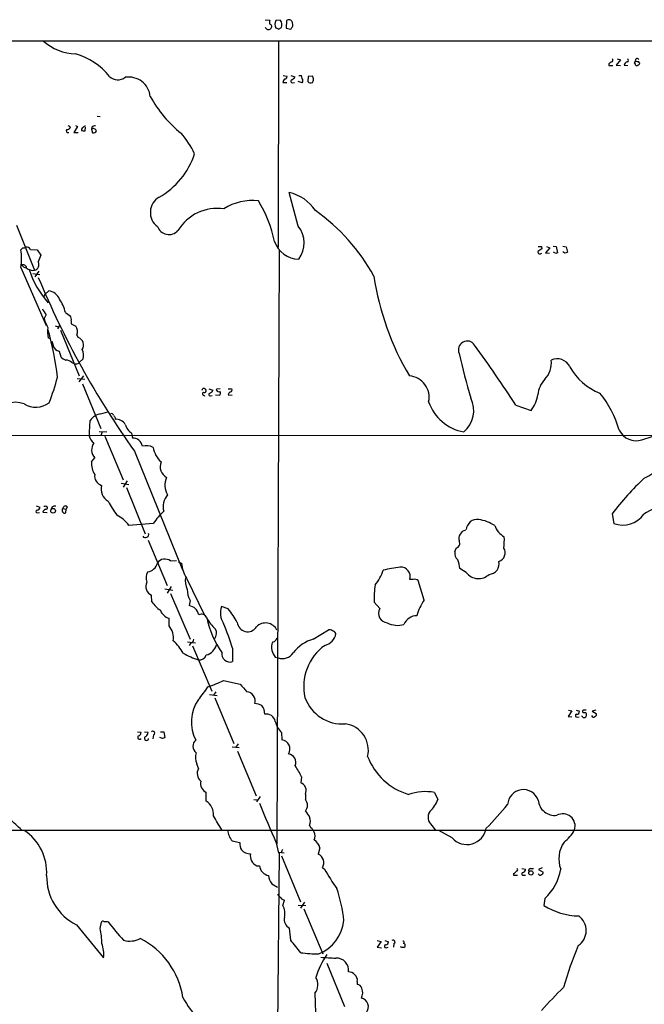
# Model space of a CAD drawing. Extents: x 3 to 1062, y 0 to 878.
# Drawn here: x 246 to 372, y 658 to 858 of the extents above; entities that cross this region are included whole.
import ezdxf

# ---------------------------------------------------------------- set-up
doc = ezdxf.new("R2010")
doc.units = 0
doc.header["$MEASUREMENT"] = 0
doc.layers.add('MAIN', color=5, linetype='CONTINUOUS')

msp = doc.modelspace()

# ---------------------------------------------------------------- linework, layer by layer
at = {"layer": 'MAIN'}
for p, q in [((295.3173, 857.8426), (296.2487, 857.758)), ((298.3653, 857.758), (297.434, 857.6733)), ((299.6353, 857.6733), (299.5507, 856.1493)), ((300.8207, 857.0806), (300.8207, 857.3346)), ((298.0267, 855.8953), (298.6193, 856.234)), ((299.5507, 856.1493), (300.482, 855.8953)), ((64.4313, 853.5246), (1050.4593, 853.5246)), ((298.0267, 853.44), (297.942, 811.6993)), ((364.9133, 848.868), (364.9133, 848.5293)), ((364.9133, 848.5293), (365.76, 848.5293)), ((367.284, 849.7146), (366.4373, 848.614)), ((366.4373, 848.614), (367.284, 848.5293)), ((366.6067, 849.884), (367.284, 849.7146)), ((368.046, 848.614), (368.808, 848.5293)), ((370.332, 848.614), (370.332, 848.868)), ((371.094, 849.122), (371.1787, 849.0373)), ((298.958, 846.4973), (299.72, 846.4126)), ((300.482, 846.4973), (301.3287, 846.2433)), ((302.0907, 846.4973), (302.6833, 846.4973)), ((304.038, 846.328), (303.9533, 845.312)), ((304.9693, 846.4126), (304.038, 846.328)), ((305.054, 846.074), (304.9693, 846.4126)), ((298.8733, 845.1426), (299.72, 845.1426)), ((300.8207, 845.058), (301.244, 845.1426)), ((302.768, 845.058), (302.006, 845.312)), ((256.8787, 836.422), (257.302, 836.168)), ((261.2813, 838.2846), (261.874, 838.2)), ((255.6933, 836.2526), (255.778, 835.914)), ((257.302, 836.168), (256.54, 834.9826)), ((256.54, 834.9826), (257.3867, 834.9826)), ((258.064, 835.66), (258.064, 835.406)), ((258.826, 835.3213), (258.9107, 836.0833)), ((260.1807, 836.0833), (260.096, 835.66)), ((260.096, 835.66), (260.35, 834.898)), ((302.006, 816.0173), (300.1433, 822.7906)), ((244.9407, 816.1866), (248.5813, 807.0426)), ((246.2107, 811.6146), (245.7873, 811.1913)), ((247.7347, 811.276), (249.0893, 811.1913)), ((249.0893, 811.1913), (249.8513, 810.0906)), ((298.1113, 811.1066), (297.688, 690.7106)), ((351.3667, 811.3606), (350.52, 810.8526)), ((351.282, 811.8686), (351.3667, 811.3606)), ((352.9753, 811.6146), (352.1287, 810.5986)), ((352.1287, 810.5986), (352.8907, 810.514)), ((352.298, 811.8686), (352.9753, 811.6146)), ((353.6527, 811.9533), (354.2453, 811.8686)), ((354.1607, 810.4293), (353.7373, 810.6833)), ((354.2453, 811.8686), (354.4993, 810.5986)), ((355.6, 811.9533), (356.2773, 811.784)), ((356.0233, 810.514), (355.6, 810.768)), ((356.2773, 811.784), (356.5313, 810.6833)), ((245.7873, 807.6353), (250.952, 795.8666)), ((249.428, 806.8733), (248.666, 805.688)), ((248.2427, 806.3653), (249.682, 806.196)), ((250.698, 802.132), (251.46, 802.894)), ((250.5287, 801.624), (250.698, 802.132)), ((254.8467, 798.4913), (255.778, 797.814)), ((250.5287, 797.2213), (250.952, 797.9833)), ((256.032, 796.798), (256.032, 796.2053)), ((252.73, 795.782), (253.4073, 795.6126)), ((253.6613, 795.8666), (253.238, 795.1893)), ((253.8307, 794.9353), (257.6407, 785.622)), ((256.032, 796.2053), (256.9633, 795.6973)), ((251.7987, 793.1573), (251.3753, 793.3266)), ((252.0527, 792.6493), (252.476, 791.3793)), ((257.1327, 793.9193), (257.3867, 793.4113)), ((253.5767, 790.6173), (253.9153, 789.5166)), ((258.4027, 789.0933), (257.6407, 788.3313)), ((256.1167, 788.3313), (256.6247, 788.162)), ((257.2173, 785.114), (258.7413, 784.9446)), ((257.6407, 784.4366), (258.572, 785.622)), ((258.318, 784.0133), (262.0433, 774.954)), ((283.8873, 782.9973), (284.734, 782.7433)), ((285.4113, 782.7433), (285.496, 782.9973)), ((285.496, 782.9973), (286.1733, 783.082)), ((287.782, 782.9973), (288.544, 782.9973)), ((284.226, 781.558), (284.5647, 781.6426)), ((285.242, 781.812), (286.0887, 781.7273)), ((287.782, 781.812), (288.6287, 781.7273)), ((346.1173, 779.6953), (349.1653, 778.5946)), ((262.0433, 777.9173), (263.398, 778.3406)), ((264.922, 777.1553), (264.922, 776.8166)), ((237.8287, 773.5993), (545.4227, 773.43)), ((261.7047, 774.3613), (263.2287, 774.2766)), ((262.2973, 774.2766), (262.0433, 773.5146)), ((262.8053, 773.43), (266.5307, 764.54)), ((268.224, 774.0226), (268.3933, 773.0066)), ((371.602, 772.668), (373.7187, 773.3453)), ((260.096, 768.1806), (260.7733, 769.0273)), ((268.8167, 770.382), (278.5533, 746.3366)), ((266.1073, 763.8626), (267.716, 763.6086)), ((267.3773, 764.3706), (266.5307, 763.1006)), ((267.208, 763.016), (271.018, 753.618)), ((248.92, 759.2906), (249.682, 759.0366)), ((250.8673, 759.2906), (251.206, 759.0366)), ((252.1373, 759.1213), (251.968, 758.6133)), ((254.3387, 758.7826), (255.016, 758.6133)), ((254.9313, 757.8513), (255.016, 758.6133)), ((255.1853, 759.1213), (255.016, 758.6133)), ((249.174, 757.8513), (249.5973, 757.936)), ((250.2747, 758.0206), (251.1213, 757.936)), ((365.5907, 757.682), (365.9293, 755.7346)), ((272.6267, 755.7346), (267.716, 755.3113)), ((271.6107, 752.348), (275.4207, 743.1193)), ((333.756, 749.9773), (334.01, 750.7393)), ((276.098, 748.1146), (277.368, 748.1993)), ((277.7067, 747.9453), (278.384, 747.6913)), ((336.042, 745.744), (334.772, 746.5906)), ((279.4, 744.6433), (283.0407, 737.108)), ((276.2673, 742.95), (275.4207, 741.5953)), ((325.2893, 744.3893), (324.612, 744.3893)), ((327.4907, 740.156), (326.3053, 744.1353)), ((272.3727, 739.8173), (272.288, 741.172)), ((274.9973, 742.442), (276.606, 742.188)), ((276.098, 741.5106), (280.0773, 732.282)), ((280.0773, 740.0713), (279.908, 739.0553)), ((287.782, 738.378), (286.4273, 738.886)), ((317.4153, 739.7326), (318.516, 738.4626)), ((275.844, 734.9913), (275.844, 736.5153)), ((305.054, 732.282), (308.102, 734.1446)), ((279.5693, 731.6893), (281.178, 731.52)), ((280.2467, 731.52), (279.908, 731.012)), ((280.5853, 730.9273), (284.48, 721.6986)), ((288.7133, 730.4193), (288.7133, 727.71)), ((297.3493, 728.6413), (297.942, 728.472)), ((286.8507, 723.9), (290.2373, 723.138)), ((284.0567, 721.0213), (285.5807, 720.852)), ((285.3267, 721.614), (284.8187, 720.9366)), ((285.0727, 720.344), (288.9673, 711.1153)), ((357.4627, 717.7193), (356.7007, 716.6186)), ((356.7007, 716.6186), (357.4627, 716.534)), ((356.7853, 717.8886), (357.4627, 717.7193)), ((358.3093, 717.8886), (358.9867, 717.6346)), ((362.2887, 717.8886), (361.5267, 717.6346)), ((361.5267, 717.6346), (362.3733, 717.2113)), ((358.4787, 716.4493), (358.902, 716.534)), ((269.4093, 713.486), (270.1713, 713.4013)), ((270.8487, 713.486), (271.6107, 713.4013)), ((272.7113, 712.8933), (272.542, 712.0466)), ((274.066, 713.486), (274.7433, 713.486)), ((274.7433, 713.486), (274.9973, 712.3006)), ((298.6193, 713.3166), (298.704, 711.8773)), ((274.4893, 712.1313), (273.9813, 712.3006)), ((289.814, 711.0306), (289.3907, 710.3533)), ((288.6287, 710.438), (290.068, 710.2686)), ((289.7293, 709.5913), (293.4547, 700.532)), ((281.7707, 706.0353), (281.432, 706.9666)), ((302.6833, 704.342), (302.514, 703.1566)), ((283.3793, 699.4313), (283.3793, 701.2093)), ((303.4453, 700.8706), (303.4453, 699.77)), ((329.6073, 701.2093), (330.2847, 699.77)), ((293.0313, 699.77), (293.7933, 699.6853)), ((294.3013, 700.3626), (293.5393, 699.262)), ((199.3053, 693.5046), (479.2133, 693.5893)), ((304.292, 694.5206), (304.546, 694.0126)), ((329.0993, 694.5206), (329.7767, 693.5893)), ((333.1633, 691.9806), (330.454, 693.5046)), ((288.6287, 691.388), (290.1527, 691.0493)), ((297.5187, 690.9646), (298.0267, 688.848)), ((298.1113, 688.9326), (297.6033, 625.856)), ((298.6193, 689.0173), (298.1113, 688.9326)), ((298.6193, 689.0173), (299.1273, 688.9326)), ((306.4087, 689.9486), (306.07, 688.6786)), ((298.6193, 688.34), (302.4293, 679.0266)), ((293.624, 686.308), (294.132, 686.308)), ((306.9167, 685.9693), (307.34, 685.6306)), ((345.6093, 684.784), (345.6093, 684.4453)), ((347.3027, 685.8), (348.0647, 685.6306)), ((349.0807, 685.8), (349.6733, 685.8)), ((351.4513, 685.8846), (350.6893, 685.546)), ((350.6893, 685.546), (351.6207, 685.038)), ((296.672, 682.6673), (297.7727, 681.99)), ((345.6093, 684.4453), (346.456, 684.4453)), ((347.726, 684.4453), (348.0647, 684.4453)), ((298.196, 680.1273), (297.8573, 680.5506)), ((298.8733, 678.2646), (299.212, 679.3653)), ((303.276, 678.942), (302.4293, 677.7566)), ((351.9593, 679.704), (351.79, 678.2646)), ((302.006, 678.3493), (303.53, 678.2646)), ((303.1067, 677.5873), (307.0013, 668.4433)), ((261.874, 673.608), (262.128, 674.878)), ((263.3133, 675.0473), (263.4827, 674.9626)), ((257.048, 674.37), (262.5513, 667.6813)), ((300.482, 671.2373), (300.228, 673.6926)), ((318.008, 671.1526), (318.77, 670.9833)), ((318.77, 670.9833), (318.008, 669.798)), ((319.532, 671.1526), (320.294, 670.8986)), ((318.008, 669.798), (318.8547, 669.7133)), ((319.786, 669.7133), (320.2093, 669.798)), ((321.3947, 670.56), (321.31, 669.798)), ((307.7633, 666.5806), (311.404, 657.7753)), ((313.944, 662.8553), (313.944, 662.2626)), ((305.3927, 660.4846), (305.562, 654.558))]:
    msp.add_line(p, q, dxfattribs=at)
for centre, radius in [((252.3453, 758.292), 0.4838), ((349.1352, 684.8752), 0.4418)]:
    msp.add_circle(centre, radius, dxfattribs=at)
for centre, radius, start, end in [((295.9403, 856.5063), 0.6506, 196.76672, 317.242326), ((297.2218, 857.3346), 1.0612, 156.485935, 203.509115), ((296.1714, 856.4556), 0.4622, 302.239242, 80.372608), ((299.0432, 856.9113), 1.7805, 154.661171, 205.338829), ((297.1719, 856.7759), 1.5455, 339.474328, 39.452428), ((300.0935, 857.0332), 0.7872, 22.512366, 125.596059), ((173.6398, 940.8319), 152.6538, 326.19278, 326.421942), ((300.1852, 856.742), 0.7201, 331.943894, 28.049084), ((297.3744, 855.1918), 0.9594, 47.162672, 86.438195), ((257.2908, 861.3328), 10.441, 228.403875, 267.737969), ((253.5275, 838.4437), 12.8992, 37.677977, 74.941888), ((365.845, 848.1901), 1.1522, 107.110772, 143.960562), ((365.4495, 849.6018), 0.3156, 280.312966, 63.418709), ((368.7938, 848.5576), 0.7499, 101.936271, 175.686847), ((368.5822, 849.6017), 0.3156, 280.316217, 63.443068), ((370.3321, 849.1219), 0.2433, 90.02354, 269.976451), ((370.6824, 849.5688), 0.4, 35.187993, 208.820836), ((370.4589, 848.9103), 0.4827, 52.11877, 105.242626), ((370.5606, 848.8087), 0.3003, 220.421237, 338.492649), ((370.8823, 849.122), 0.2116, 0, 126.875312), ((370.8823, 848.995), 0.2994, 261.878017, 8.121983), ((265.445, 848.1363), 2.4876, 226.628856, 307.343904), ((299.2779, 846.2809), 0.4613, 272.335786, 16.588605), ((301.5394, 846.0314), 1.2351, 354.107543, 22.160618), ((267.6452, 841.7998), 4.4133, 6.037683, 99.010693), ((299.8758, 844.987), 1.0145, 124.806952, 171.177407), ((300.7783, 845.3543), 0.2993, 98.124688, 278.143638), ((300.0166, 846.9627), 1.4964, 298.735138, 331.264862), ((302.4072, 845.4813), 0.5562, 310.442634, 49.557366), ((304.5037, 845.693), 0.6694, 214.691906, 304.691906), ((304.2705, 845.7353), 0.8535, 316.020573, 23.378394), ((293.982, 854.3605), 25.0607, 208.861076, 231.259961), ((297.874, 920.9871), 94.6528, 243.306768, 243.535951), ((261.0276, 834.8127), 1.527, 93.187323, 123.684864), ((255.3945, 835.3376), 0.3779, 141.025279, 290.0414), ((255.1853, 836.2526), 0.6826, 262.88019, 330.261365), ((342.8708, 751.1669), 119.7133, 134.876948, 135.106165), ((258.6142, 836.8862), 1.5791, 249.609571, 277.70781), ((258.8682, 835.7026), 0.5516, 85.58138, 147.548723), ((260.477, 835.1096), 0.6694, 18.437656, 124.691906), ((260.5093, 835.5088), 0.6312, 255.382563, 342.71908), ((265.2502, 823.3323), 17.3808, 24.95217, 41.342313), ((266.2159, 835.4114), 15.5357, 299.271106, 342.2093), ((298.5231, 814.6889), 8.2621, 32.680059, 78.69102), ((275.5812, 818.7852), 3.5469, 119.921203, 233.537826), ((292.6446, 810.7016), 10.4789, 82.773866, 123.013553), ((272.8603, 808.094), 24.787, 11.143697, 31.641378), ((285.5882, 810.2862), 9.3005, 81.671867, 148.930168), ((282.4587, 786.6925), 39.7913, 28.792121, 54.656038), ((275.8016, 816.7539), 2.4689, 199.430123, 317.503238), ((297.725, 812.6182), 5.4663, 323.001598, 38.44946), ((302.0844, 814.4887), 5.1601, 198.111557, 270.069953), ((236.5412, 809.4133), 9.4155, 349.115048, 10.884952), ((246.3799, 812.5464), 0.947, 259.708141, 296.556934), ((246.9869, 810.8669), 0.8524, 28.681808, 102.438404), ((351.0111, 810.8528), 0.4911, 180.023334, 316.385918), ((350.9434, 981.2184), 169.3501, 269.885409, 270.114558), ((396.66, 725.854), 94.6529, 116.450487, 116.679643), ((398.5998, 683.6063), 133.8593, 108.316987, 108.546184), ((248.2696, 808.201), 1.1996, 285.060329, 26.48602), ((588.2635, 682.4072), 361.6986, 159.328438, 159.55761), ((246.1953, 807.3852), 0.7948, 12.011178, 107.470572), ((247.015, 808.7781), 1.2341, 210.956591, 264.093063), ((248.2659, 809.0675), 2.0493, 227.749068, 278.853295), ((265.1781, 812.8814), 18.5833, 197.762972, 222.033688), ((414.3353, 873.8313), 178.5425, 202.466224, 215.409054), ((373.2157, 814.3352), 56.5244, 188.626147, 210.529294), ((251.0207, 800.0454), 2.8823, 23.628239, 81.233132), ((245.3283, 795.9407), 9.8542, 15.000856, 32.260664), ((254.5938, 801.032), 4.7495, 201.99384, 219.934081), ((258.6044, 799.63), 8.4273, 196.608009, 209.788817), ((254.9229, 797.0605), 1.1397, 346.684351, 41.38597), ((255.7365, 794.5609), 4.5325, 168.773861, 195.802491), ((181.7399, 776.4127), 72.0568, 7.139248, 14.89543), ((255.4329, 794.6544), 1.852, 336.613321, 34.272702), ((256.9122, 791.8741), 1.6088, 325.202586, 72.845688), ((336.2382, 790.9127), 1.7864, 33.063802, 203.722487), ((254.3888, 792.9342), 2.4551, 211.99722, 250.683852), ((255.949, 789.8092), 2.556, 343.734684, 26.658282), ((37.8407, 576.7324), 369.0913, 33.360076, 35.656983), ((255.2699, 790.4479), 1.6439, 214.508882, 258.113137), ((254.813, 786.9263), 1.9167, 47.14175, 86.461333), ((458.3167, 817.7267), 126.7407, 192.546769, 196.781117), ((348.7584, 788.1428), 4.5248, 315.024175, 8.85466), ((354.4406, 786.2109), 2.8941, 26.110845, 114.742647), ((257.0058, 789.0084), 0.9282, 245.759871, 313.157737), ((367.305, 793.0664), 11.6851, 208.534385, 249.093764), ((208.1866, 797.2786), 46.5993, 338.504473, 345.191076), ((324.1948, 781.3058), 4.329, 347.551011, 85.594899), ((355.9042, 781.2351), 5.415, 136.761494, 173.884271), ((197.9124, 825.2526), 94.6976, 333.327176, 333.556278), ((282.8289, 782.6162), 0.4828, 37.873943, 105.239505), ((282.9984, 782.6163), 0.3641, 234.455006, 54.46781), ((283.4219, 783.4627), 1.4964, 298.735138, 331.264862), ((285.9193, 782.9974), 0.5681, 206.574073, 296.56054), ((285.641, 782.1627), 0.6245, 315.797976, 31.531771), ((288.2194, 782.7856), 0.3875, 280.497939, 33.11188), ((282.9843, 781.9954), 0.38, 121.330933, 291.784607), ((284.1836, 781.8543), 0.2993, 98.124688, 278.143638), ((288.6618, 781.5719), 0.9119, 114.06073, 164.735514), ((331.8417, 778.6315), 5.7095, 310.29293, 26.002268), ((343.6317, 782.8185), 6.9615, 322.644831, 351.686923), ((346.8525, 768.9605), 20.9549, 15.655675, 39.009665), ((244.7432, 775.6594), 4.6224, 68.134833, 155.468645), ((248.8212, 783.7454), 4.4681, 238.169285, 307.556473), ((337.196, 783.4123), 9.2856, 199.108338, 259.689304), ((9.8468, 788.9198), 250.3004, 356.471396, 357.170187), ((262.2974, 775.0386), 2.8899, 95.044368, 148.17325), ((264.2024, 777.5928), 0.3874, 10.48609, 123.119959), ((391.741, 862.0765), 152.6259, 213.578058, 213.807262), ((265.1762, 774.785), 2.0474, 29.737939, 97.131958), ((270.256, 776.8166), 3.4548, 197.102729, 233.972627), ((370.4537, 776.3129), 3.8215, 206.373954, 287.486665), ((261.5771, 773.7259), 1.9161, 186.331276, 239.478814), ((268.4959, 771.0484), 1.9609, 10.270348, 92.999273), ((262.5489, 770.6546), 2.4085, 143.852822, 222.504602), ((271.1911, 768.3686), 3.1247, 62.649338, 104.18656), ((277.6449, 771.9497), 5.0825, 189.121312, 227.866903), ((363.8671, 780.4495), 17.6181, 297.895783, 324.476008), ((264.3291, 767.9491), 4.2394, 176.869724, 212.992479), ((276.4725, 767.207), 2.4399, 156.481959, 242.237631), ((262.7678, 765.3505), 2.0154, 171.724363, 251.491335), ((278.951, 763.4381), 3.9573, 155.994732, 209.457366), ((409.1774, 724.7485), 54.6298, 132.728064, 142.925817), ((265.0397, 762.7715), 2.9873, 167.082582, 238.587255), ((278.4268, 759.0789), 3.7892, 140.443981, 193.567191), ((249.1036, 759.0224), 0.5786, 268.583744, 1.406357), ((251.1538, 757.7812), 0.9111, 114.035918, 164.766391), ((250.5711, 759.6712), 0.4823, 254.718831, 307.891655), ((250.8814, 758.9379), 0.3393, 253.087238, 16.912762), ((252.7299, 757.2599), 1.9535, 85.025178, 107.659526), ((254.6979, 758.357), 0.5569, 130.163863, 294.775141), ((254.8333, 758.7737), 0.4947, 44.639654, 178.969112), ((284.1353, 771.4018), 23.4844, 208.427858, 216.514377), ((380.7704, 744.377), 15.851, 104.63047, 123.484249), ((249.1317, 758.1477), 0.2993, 98.143638, 278.121983), ((261.7578, 750.8824), 7.424, 36.624475, 61.846387), ((290.3288, 742.6151), 22.0337, 135.019491, 143.456866), ((338.2433, 754.3164), 2.2063, 81.169533, 176.148439), ((337.5246, 748.6673), 7.9004, 57.243073, 82.308358), ((367.784, 760.5713), 5.1801, 249.019983, 324.961858), ((345.6068, 756.5824), 4.0141, 198.461129, 242.393763), ((271.0513, 753.5091), 0.6724, 216.401318, 16.723728), ((336.3263, 752.6513), 1.7872, 104.702606, 195.336377), ((329.9909, 752.3904), 13.7704, 353.113569, 2.642616), ((333.7935, 751.6702), 0.9557, 283.092572, 32.140113), ((342.092, 749.7829), 1.8384, 287.539021, 31.348602), ((335.1657, 749.5832), 1.4638, 164.380973, 236.073273), ((271.2412, 748.1806), 2.2851, 277.159537, 347.635729), ((274.9815, 746.6886), 1.8111, 51.940501, 146.382759), ((283.8441, 747.818), 5.4616, 181.329293, 215.540605), ((328.4677, 702.387), 44.8347, 97.436708, 101.938258), ((322.8222, 744.9696), 1.8815, 342.035949, 94.801573), ((326.6291, 745.5914), 8.204, 6.995686, 19.78668), ((340.5955, 747.5166), 2.1138, 272.798381, 14.056623), ((273.4226, 744.6965), 2.2534, 147.317022, 203.537801), ((283.463, 744.1352), 4.3575, 172.181182, 204.079841), ((311.2183, 748.6627), 8.3314, 319.831123, 343.180871), ((338.5254, 747.7059), 3.1648, 218.308934, 313.37015), ((273.0307, 742.9131), 1.8929, 152.175904, 246.898388), ((336.1628, 740.6215), 18.7686, 171.830352, 182.714608), ((325.5518, 743.2802), 1.1397, 48.61403, 103.315649), ((284.7685, 742.5072), 5.2859, 181.62503, 207.440542), ((277.411, 743.1623), 6.0476, 213.580757, 236.419243), ((279.6151, 736.7998), 2.2744, 9.945229, 82.600957), ((290.4076, 737.6099), 4.1799, 162.223943, 211.682667), ((334.7026, 734.9453), 8.8974, 144.151355, 166.493697), ((276.4671, 738.9909), 2.5528, 199.851755, 255.872306), ((282.3746, 736.1225), 1.1894, 23.668544, 115.886453), ((290.6438, 740.3499), 8.1001, 207.577379, 228.173199), ((302.9624, 740.8823), 19.9631, 192.386822, 214.508641), ((279.3059, 730.5557), 11.534, 26.314014, 42.702848), ((320.2074, 737.5153), 1.9386, 150.748182, 265.046134), ((326.0663, 734.1751), 2.8483, 90.301745, 157.930387), ((272.6117, 732.4518), 4.1106, 352.894001, 38.155426), ((247.4743, 717.8874), 43.1011, 16.903223, 23.994775), ((291.7545, 735.8824), 2.1206, 185.786408, 327.316399), ((295.3902, 733.0301), 2.5181, 24.142463, 137.312732), ((322.1329, 739.4097), 4.3608, 241.31855, 287.259027), ((283.6047, 733.4753), 1.8396, 322.938247, 27.123602), ((306.698, 733.8942), 2.9724, 284.151251, 350.088945), ((308.3561, 733.2133), 0.9653, 52.12814, 105.261365), ((308.6454, 732.9454), 1.0736, 24.029678, 73.590583), ((269.0714, 723.7651), 11.1775, 30.293077, 47.026223), ((280.0986, 732.2466), 0.7415, 281.520561, 2.736234), ((282.7161, 731.7598), 2.7756, 283.823964, 346.176036), ((298.6925, 730.6491), 2.1234, 150.668116, 197.912743), ((296.5173, 732.9443), 1.2961, 284.475817, 315.012503), ((297.9842, 731.9857), 0.5518, 122.463229, 175.603684), ((307.1671, 724.8558), 7.721, 105.883523, 143.133813), ((313.3171, 722.6773), 10.2072, 125.259243, 192.726987), ((287.5242, 745.0998), 17.9957, 240.719339, 251.354323), ((281.9268, 729.5828), 1.5422, 264.190329, 340.36542), ((288.2013, 729.337), 1.7057, 172.060397, 287.468247), ((299.2118, 730.4191), 2.5748, 189.457932, 223.667122), ((298.831, 730.885), 2.5716, 249.775141, 327.094757), ((264.6712, 734.7263), 22.5633, 319.274762, 327.581061), ((279.1522, 738.3911), 16.4091, 286.155663, 297.979792), ((671.9019, 1061.0396), 509.7503, 221.519639, 221.748829), ((291.4176, 719.7645), 1.8577, 343.706362, 84.613179), ((288.2022, 715.4854), 7.8609, 144.901395, 208.019322), ((292.4183, 713.9245), 5.376, 65.590268, 81.631757), ((292.0441, 716.9669), 3.1895, 1.349218, 35.521389), ((310.9553, 723.1325), 8.0616, 199.597219, 274.39658), ((295.5751, 715.2695), 1.8053, 10.633303, 100.933356), ((358.4364, 716.7457), 0.2993, 98.143638, 278.121983), ((358.4081, 717.6206), 0.5788, 268.604026, 1.386077), ((359.918, 716.9086), 0.5221, 193.35488, 346.64512), ((359.8878, 717.5681), 0.3251, 99.650652, 198.429377), ((360.0028, 718.3128), 0.9474, 243.448472, 280.287538), ((360.0873, 590.8887), 127.0002, 89.885409, 90.114591), ((359.8546, 716.8938), 0.5811, 349.509959, 56.895121), ((361.8076, 716.8111), 0.3664, 183.61536, 328.30131), ((362.0487, 716.9996), 0.3875, 280.497939, 33.11188), ((302.2312, 716.819), 5.0312, 193.991222, 224.1182), ((310.8036, 709.745), 5.4047, 346.579559, 81.812477), ((269.8564, 712.3636), 0.3913, 135.207067, 323.584008), ((269.4304, 713.3661), 0.7417, 281.532613, 2.720065), ((270.5097, 713.4861), 1.1043, 302.481141, 355.595723), ((272.5535, 713.2281), 0.3701, 295.235729, 135.831902), ((271.272, 712.1652), 0.4246, 113.498028, 355.421237), ((317.0708, 585.2086), 133.8752, 108.317001, 108.54617), ((282.2338, 710.5535), 1.5742, 128.086296, 235.727475), ((298.4079, 709.9798), 1.9205, 329.273661, 81.130671), ((284.3477, 708.2192), 3.1734, 160.99523, 203.248614), ((299.7849, 707.2698), 1.7503, 338.489152, 81.000486), ((272.0883, 688.8405), 34.298, 26.869863, 31.239508), ((328.0043, 713.0329), 12.7782, 200.822434, 253.420022), ((283.6315, 705.0867), 2.0887, 152.988389, 229.633164), ((284.1431, 702.985), 1.933, 164.692627, 246.725515), ((301.9406, 701.5903), 1.668, 334.438149, 69.893045), ((327.8294, 690.4971), 10.8587, 80.576539, 108.644021), ((347.5946, 698.5914), 3.1748, 18.534822, 177.064234), ((281.7365, 696.8021), 3.1003, 353.813487, 58.001669), ((2306.6893, 1541.6671), 2181.8481, 202.7190937, 202.9482749), ((302.0317, 698.5847), 1.8448, 320.017873, 39.979747), ((324.4323, 701.8496), 6.2109, 313.099475, 340.437768), ((276.9266, 754.8017), 87.7339, 316.064799, 320.294835), ((354.0007, 699.9403), 3.4129, 185.712264, 276.967387), ((600.1981, 908.4848), 364.1693, 215.424913, 215.654093), ((330.3601, 696.1407), 2.0529, 145.121619, 232.109105), ((355.604, 694.3645), 2.4904, 341.864067, 118.525448), ((-305.5527, 102.0159), 808.7779, 47.0073426, 47.2365258), ((-434.0172, 271.6992), 834.9572, 30.3501724, 30.5793528), ((302.2594, 695.3673), 2.2019, 337.385339, 22.614661), ((240.8554, 684.985), 10.2004, 356.490553, 56.639115), ((291.1262, 693.7502), 3.4377, 184.096898, 223.405227), ((303.9675, 692.8555), 1.2937, 13.888001, 63.43693), ((303.54, 692.3617), 1.8656, 334.458224, 25.539005), ((336.1602, 694.6457), 4.0105, 221.646234, 349.691192), ((351.4251, 697.0922), 7.424, 306.624475, 331.846387), ((293.1958, 690.9258), 3.0456, 177.676005, 207.376957), ((303.6594, 689.1638), 2.8591, 15.931633, 56.839616), ((360.7381, 687.7395), 5.9479, 145.2003, 200.766882), ((292.212, 691.0739), 2.3149, 221.986661, 273.516741), ((294.3902, 688.2604), 2.0974, 166.126745, 248.572968), ((299.5768, 688.9577), 0.9594, 137.162672, 176.438195), ((305.2854, 686.9465), 1.9015, 329.077065, 65.630607), ((296.3877, 686.6011), 2.2747, 187.40339, 260.051114), ((348.9269, 709.1273), 47.7657, 209.466554, 214.991214), ((345.2713, 685.8839), 1.1506, 287.082228, 323.98361), ((346.1455, 685.5178), 0.3156, 280.312966, 63.418709), ((347.5729, 684.6765), 0.2773, 93.349473, 303.512416), ((347.2542, 685.7094), 0.8143, 291.805329, 354.446932), ((349.0806, 685.3767), 0.4233, 89.986464, 216.886139), ((351.0121, 684.8896), 0.4496, 205.037678, 306.890287), ((351.1719, 684.9703), 0.4539, 284.039305, 8.578205), ((345.1384, 687.2435), 10.1671, 312.135286, 350.872039), ((261.9647, 684.1321), 10.9304, 178.802143, 243.267804), ((298.944, 684.5582), 2.9559, 183.833029, 219.769337), ((283.0836, 672.4198), 28.2897, 5.673693, 19.227164), ((299.5928, 680.9314), 1.6117, 209.927871, 256.333641), ((296.2274, 676.6771), 3.0856, 345.298117, 30.96312), ((359.3059, 690.4942), 14.3545, 238.426518, 268.049386), ((262.4667, 674.7085), 0.3787, 63.44848, 153.414653), ((262.9747, 844.3472), 169.3002, 269.885375, 270.114592), ((315.7615, 715.744), 66.3038, 217.956913, 222.163925), ((301.1354, 675.4465), 1.9747, 166.902521, 242.644703), ((303.122, 676.0095), 8.1514, 291.842003, 354.417889), ((356.6751, 673.1719), 3.6669, 304.132959, 54.253619), ((249.6223, 670.7037), 12.5912, 359.346085, 13.335962), ((267.8885, 675.6075), 4.5519, 253.757216, 297.665621), ((262.6229, 657.1452), 16.208, 8.847271, 62.91735), ((-333.508, 161.9624), 813.2062, 38.5452234, 38.7744041), ((319.7156, 670.8844), 0.5786, 268.583744, 1.406357), ((321.2369, 670.8948), 0.3701, 295.235729, 135.853791), ((323.1665, 670.7837), 0.2844, 308.11535, 88.750695), ((256.6249, 668.4435), 5.9752, 352.671365, 20.745265), ((306.8958, 705.2845), 36.8487, 263.170602, 268.84759), ((319.7437, 670.0097), 0.2993, 98.143638, 278.121983), ((323.1727, 670.6448), 0.8468, 233.136869, 306.863132), ((323.215, 670.0943), 0.4827, 344.745922, 74.745922), ((413.4578, 646.2303), 59.7189, 156.402205, 165.016576), ((325.4226, 657.162), 20.9097, 147.623905, 161.773535), ((350.4521, 1429.6833), 763.1795, 266.7043303, 266.9335125), ((309.7612, 665.168), 2.4324, 351.360216, 93.186363), ((312.2265, 663.275), 1.5288, 37.705699, 92.267992), ((303.1639, 662.215), 2.8217, 322.174882, 31.801985), ((312.6893, 663.1574), 1.2906, 346.462305, 54.648633), ((313.8257, 661.1679), 1.1011, 17.587464, 83.832202), ((312.6344, 660.5761), 2.4241, 332.814456, 22.418961), ((416.42, 598.7352), 87.4031, 133.941183, 138.181427), ((297.0609, 669.3109), 20.8079, 207.701612, 239.267071), ((314.4375, 657.7253), 1.7787, 320.335485, 78.546666)]:
    msp.add_arc(centre, radius, start, end, dxfattribs=at)

doc.saveas('drawing.dxf')
